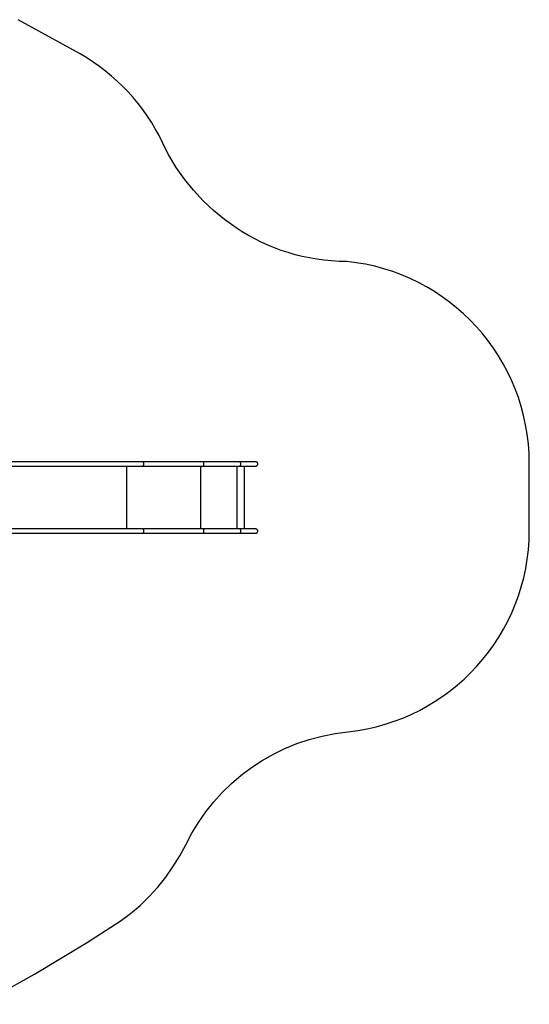
# Model space of a CAD drawing. Units: millimetres. Extents: x -3740 to 5904, y -3764 to 4090.
# Drawn here: x 2132 to 5904, y -3534 to 3752 of the extents above; entities that cross this region are included whole.
import ezdxf

# ---------------------------------------------------------------- set-up
doc = ezdxf.new("R2010")
doc.units = ezdxf.units.MM
doc.layers.get('0').update_dxf_attribs({"true_color": 0x5890e1})

# ---------------------------------------------------------------- blocks, each defined once
blk = doc.blocks.new('ИК 0151Т-9')
at = {"color": 250}
for points in [[(1841.5, -3534), (2241.6, -3310.4), (2626.5, -3080.1), (2876.5, -2919.4), (2951.6, -2862.8), (3022.9, -2801.8), (3090.2, -2736.4), (3153.4, -2667), (3212.2, -2593.8), (3266.4, -2516.8), (3315.8, -2436.5), (3360.2, -2352.9), (3404.7, -2268.5), (3454.2, -2187.4), (3508.7, -2109.9), (3567.9, -2036.1), (3631.5, -1966.2), (3699.4, -1900.5), (3771.3, -1839.1), (3847, -1782.3), (3926.3, -1730.2), (4009.1, -1683.2), (4094.9, -1641.3), (4183.8, -1604.8), (4275.3, -1573.8), (4369.4, -1548.7), (4465.7, -1529.6), (4564.2, -1516.8), (4634.1, -1507.6), (4703.1, -1495.2), (4770.9, -1479.7), (4837.5, -1461.2), (4902.9, -1439.8), (4966.9, -1415.5), (5029.5, -1388.4), (5090.6, -1358.6), (5150.1, -1326.2), (5207.9, -1291.2), (5264.1, -1253.7), (5318.4, -1213.8), (5370.8, -1171.6), (5421.2, -1127.1), (5469.6, -1080.4), (5515.9, -1031.6), (5559.9, -980.8), (5601.7, -928.1), (5641.1, -873.5), (5678.1, -817.1), (5712.6, -758.9), (5744.5, -699.1), (5773.7, -637.8), (5800.2, -574.9), (5823.9, -510.6), (5844.6, -445), (5862.4, -378.2), (5877.1, -310.1), (5888.7, -240.9), (5897, -170.7), (5902.1, -99.6), (5903.8, -27.5), (5903.8, 470.8), (5902.1, 543.3), (5897, 614.8), (5888.5, 685.4), (5876.8, 755), (5862, 823.5), (5844.1, 890.7), (5823.1, 956.7), (5799.2, 1021.3), (5772.5, 1084.5), (5743, 1146.2), (5710.8, 1206.3), (5676, 1264.7), (5638.7, 1321.4), (5598.9, 1376.3), (5556.8, 1429.3), (5512.3, 1480.2), (5465.6, 1529.2), (5416.8, 1575.9), (5365.9, 1620.5), (5313, 1662.8), (5258.2, 1702.7), (5201.6, 1740.2), (5143.3, 1775.1), (5083.3, 1807.4), (5021.6, 1837.1), (4958.5, 1864), (4894, 1888), (4828, 1909.1), (4760.8, 1927.3), (4692.5, 1942.3), (4622.9, 1954.2), (4552.4, 1962.9), (4496.1, 1964), (4440.4, 1967.2), (4385.2, 1972.4), (4330.5, 1979.7), (4276.5, 1989), (4223.2, 2000.2), (4170.5, 2013.4), (4118.6, 2028.4), (4067.4, 2045.3), (4017, 2063.9), (3967.5, 2084.3), (3918.9, 2106.4), (3871.1, 2130.2), (3824.4, 2155.6), (3778.6, 2182.5), (3733.8, 2211.1), (3647.6, 2272.6), (3565.9, 2339.8), (3489, 2412.3), (3417.4, 2489.9), (3351.2, 2572.3), (3290.8, 2659), (3236.4, 2749.7), (3211.6, 2796.5), (3188.4, 2844.2), (3162.8, 2895.2), (3135.4, 2945), (3106.1, 2993.7), (3075, 3041.2), (3042.2, 3087.4), (3007.7, 3132.3), (2971.5, 3175.9), (2933.8, 3218), (2894.5, 3258.7), (2853.7, 3297.9), (2811.4, 3335.6), (2767.8, 3371.6), (2722.8, 3406), (2676.5, 3438.8), (2628.9, 3469.8), (2580.1, 3499), (2120.6, 3752.4)], [(3039.9, 481.1), (1488.3, 481.1)], [(1542.2, 449.1), (3039.9, 449.1)], [(2922.3, 449.1), (2922.3, -16.4)], [(3050.7, 465.1), (3050.6, 467.5), (3050.3, 469.8), (3049.7, 472.1), (3048.9, 474.1), (3047.9, 476), (3046.7, 477.6), (3045.3, 479), (3043.9, 480), (3042.3, 480.7), (3040.7, 481.1), (3039.9, 481.1)], [(3493.1, 481.1), (3039.9, 481.1)], [(3039.9, 449.1), (3040.7, 449.2), (3042.3, 449.5), (3043.9, 450.2), (3045.3, 451.3), (3046.7, 452.6), (3047.9, 454.2), (3048.9, 456.1), (3049.7, 458.2), (3050.3, 460.4), (3050.6, 462.7), (3050.7, 465.1)], [(3039.9, 449.1), (3493.1, 449.1)], [(3470.4, 449.1), (3470.4, -16.4)], [(3495.8, 465.1), (3495.8, 467.5), (3495.7, 469.8), (3495.6, 472.1), (3495.4, 474.1), (3495.1, 476), (3494.8, 477.6), (3494.5, 479), (3494.1, 480), (3493.7, 480.7), (3493.3, 481.1), (3493.1, 481.1)], [(3765, 481.1), (3493.1, 481.1)], [(3493.1, 449.1), (3493.3, 449.2), (3493.7, 449.5), (3494.1, 450.2), (3494.5, 451.3), (3494.8, 452.6), (3495.1, 454.2), (3495.4, 456.1), (3495.6, 458.2), (3495.7, 460.4), (3495.8, 462.7), (3495.8, 465.1)], [(3493.1, 449.1), (3765, 449.1)], [(3740.1, 449.1), (3740.1, -16.4)], [(3767.6, 465.1), (3767.6, 467.5), (3767.5, 469.8), (3767.4, 472.1), (3767.2, 474.1), (3766.9, 476), (3766.6, 477.6), (3766.3, 479), (3765.9, 480), (3765.6, 480.7), (3765.2, 481.1), (3765, 481.1)], [(3878.1, 481.1), (3765, 481.1)], [(3765, 449.1), (3765.2, 449.2), (3765.6, 449.5), (3765.9, 450.2), (3766.3, 451.3), (3766.6, 452.6), (3766.9, 454.2), (3767.2, 456.1), (3767.4, 458.2), (3767.5, 460.4), (3767.6, 462.7), (3767.6, 465.1)], [(3765, 449.1), (3878.1, 449.1)], [(3794.5, -16.4), (3794.5, 449.1)], [(3878.1, 449.1), (3878.9, 449.1), (3879.8, 449.2), (3880.6, 449.3), (3881.3, 449.4), (3882.1, 449.6), (3882.9, 449.8), (3883.6, 450.1), (3884.3, 450.4), (3885.1, 450.7), (3885.7, 451), (3886.4, 451.4), (3887.1, 451.9), (3887.7, 452.3), (3888.3, 452.8), (3888.9, 453.3), (3889.4, 453.8), (3890, 454.4), (3890.5, 454.9), (3890.9, 455.5), (3891.4, 456.2), (3891.8, 456.8), (3892.2, 457.5), (3892.5, 458.2), (3892.9, 458.9), (3893.2, 459.6), (3893.4, 460.4), (3893.6, 461.1), (3893.8, 461.9), (3893.9, 462.7), (3894, 463.5), (3894.1, 464.3), (3894.1, 465.1), (3894.1, 465.9), (3894, 466.8), (3893.9, 467.6), (3893.8, 468.3), (3893.6, 469.1), (3893.4, 469.9), (3893.2, 470.6), (3892.9, 471.3), (3892.5, 472.1), (3892.2, 472.7), (3891.8, 473.4), (3891.4, 474.1), (3890.9, 474.7), (3890.5, 475.3), (3890, 475.9), (3889.4, 476.4), (3888.9, 477), (3888.3, 477.5), (3887.7, 477.9), (3887.1, 478.4), (3886.4, 478.8), (3885.7, 479.2), (3885.1, 479.5), (3884.3, 479.9), (3883.6, 480.1), (3882.9, 480.4), (3882.1, 480.6), (3881.3, 480.8), (3880.6, 480.9), (3879.8, 481), (3878.9, 481.1), (3878.1, 481.1)], [(1488.3, -48.4), (3039.9, -48.4)], [(3039.9, -16.4), (1542.2, -16.4)], [(3050.7, -32.4), (3050.6, -30), (3050.3, -27.7), (3049.7, -25.4), (3048.9, -23.4), (3047.9, -21.5), (3046.7, -19.9), (3045.3, -18.5), (3043.9, -17.5), (3042.3, -16.8), (3040.7, -16.4), (3039.9, -16.4)], [(3493.1, -16.4), (3039.9, -16.4)], [(3039.9, -48.4), (3040.7, -48.3), (3042.3, -48), (3043.9, -47.3), (3045.3, -46.2), (3046.7, -44.9), (3047.9, -43.3), (3048.9, -41.4), (3049.7, -39.3), (3050.3, -37.1), (3050.6, -34.8), (3050.7, -32.4)], [(3039.9, -48.4), (3493.1, -48.4)], [(3495.8, -32.4), (3495.8, -30), (3495.7, -27.7), (3495.6, -25.4), (3495.4, -23.4), (3495.1, -21.5), (3494.8, -19.9), (3494.5, -18.5), (3494.1, -17.5), (3493.7, -16.8), (3493.3, -16.4), (3493.1, -16.4)], [(3765, -16.4), (3493.1, -16.4)], [(3493.1, -48.4), (3493.3, -48.3), (3493.7, -48), (3494.1, -47.3), (3494.5, -46.2), (3494.8, -44.9), (3495.1, -43.3), (3495.4, -41.4), (3495.6, -39.3), (3495.7, -37.1), (3495.8, -34.8), (3495.8, -32.4)], [(3493.1, -48.4), (3765, -48.4)], [(3767.6, -32.4), (3767.6, -30), (3767.5, -27.7), (3767.4, -25.4), (3767.2, -23.4), (3766.9, -21.5), (3766.6, -19.9), (3766.3, -18.5), (3765.9, -17.5), (3765.6, -16.8), (3765.2, -16.4), (3765, -16.4)], [(3878.1, -16.4), (3765, -16.4)], [(3765, -48.4), (3765.2, -48.3), (3765.6, -48), (3765.9, -47.3), (3766.3, -46.2), (3766.6, -44.9), (3766.9, -43.3), (3767.2, -41.4), (3767.4, -39.3), (3767.5, -37.1), (3767.6, -34.8), (3767.6, -32.4)], [(3765, -48.4), (3878.1, -48.4)], [(3878.1, -48.4), (3878.9, -48.4), (3879.8, -48.3), (3880.6, -48.2), (3881.3, -48.1), (3882.1, -47.9), (3882.9, -47.7), (3883.6, -47.4), (3884.3, -47.1), (3885.1, -46.8), (3885.7, -46.5), (3886.4, -46.1), (3887.1, -45.6), (3887.7, -45.2), (3888.3, -44.7), (3888.9, -44.2), (3889.4, -43.7), (3890, -43.1), (3890.5, -42.6), (3890.9, -42), (3891.4, -41.3), (3891.8, -40.7), (3892.2, -40), (3892.5, -39.3), (3892.9, -38.6), (3893.2, -37.9), (3893.4, -37.1), (3893.6, -36.4), (3893.8, -35.6), (3893.9, -34.8), (3894, -34), (3894.1, -33.2), (3894.1, -32.4), (3894.1, -31.6), (3894, -30.7), (3893.9, -29.9), (3893.8, -29.2), (3893.6, -28.4), (3893.4, -27.6), (3893.2, -26.9), (3892.9, -26.2), (3892.5, -25.4), (3892.2, -24.8), (3891.8, -24.1), (3891.4, -23.4), (3890.9, -22.8), (3890.5, -22.2), (3890, -21.6), (3889.4, -21.1), (3888.9, -20.5), (3888.3, -20), (3887.7, -19.6), (3887.1, -19.1), (3886.4, -18.7), (3885.7, -18.3), (3885.1, -18), (3884.3, -17.6), (3883.6, -17.4), (3882.9, -17.1), (3882.1, -16.9), (3881.3, -16.7), (3880.6, -16.6), (3879.8, -16.5), (3878.9, -16.4), (3878.1, -16.4)]]:
    blk.add_lwpolyline(points, dxfattribs=at)

msp = doc.modelspace()

# ---------------------------------------------------------------- block references
msp.add_blockref('ИК 0151Т-9', (0, 0))

doc.saveas('drawing.dxf')
